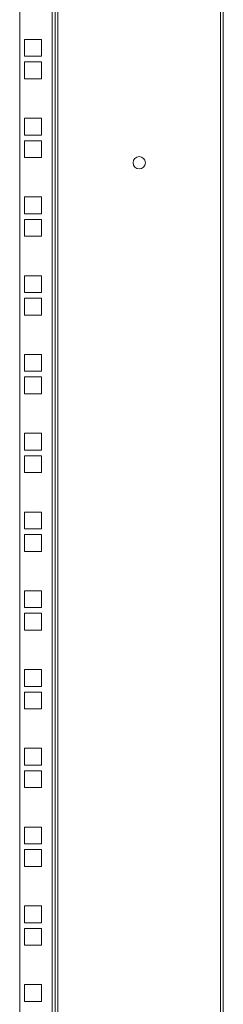
# Model space of a CAD drawing. Units: millimetres. Extents: x 14 to 5664, y -31 to 3871.
# Drawn here: x 1427 to 1542, y 1346 to 1902 of the extents above; entities that cross this region are included whole.
import ezdxf

# ---------------------------------------------------------------- set-up
doc = ezdxf.new("R2010")
doc.units = ezdxf.units.MM

msp = doc.modelspace()

# ---------------------------------------------------------------- linework, layer by layer
at = {"color": 7, "linetype": 'Continuous', "lineweight": 15}
for p, q in [((1448.93, 2907.23), (1448.93, 852.43)), ((1540.73, 852.43), (1540.73, 2907.23)), ((1542.33, 852.43), (1542.33, 2907.23)), ((1427.33, 2868.83), (1427.33, 890.83)), ((1445.73, 2868.83), (1445.73, 890.83)), ((1447.33, 890.83), (1447.33, 2868.83)), ((1439.58, 1890.93), (1430.08, 1890.93)), ((1430.08, 1890.93), (1430.08, 1881.43)), ((1439.58, 1881.43), (1439.58, 1890.93)), ((1430.08, 1881.43), (1439.58, 1881.43)), ((1439.58, 1878.23), (1430.08, 1878.23)), ((1430.08, 1878.23), (1430.08, 1868.73)), ((1439.58, 1868.73), (1439.58, 1878.23)), ((1430.08, 1868.73), (1439.58, 1868.73)), ((1439.58, 1846.48), (1430.08, 1846.48)), ((1430.08, 1846.48), (1430.08, 1836.98)), ((1439.58, 1836.98), (1439.58, 1846.48)), ((1430.08, 1836.98), (1439.58, 1836.98)), ((1439.58, 1833.78), (1430.08, 1833.78)), ((1430.08, 1833.78), (1430.08, 1824.28)), ((1439.58, 1824.28), (1439.58, 1833.78)), ((1430.08, 1824.28), (1439.58, 1824.28)), ((1439.58, 1802.03), (1430.08, 1802.03)), ((1430.08, 1802.03), (1430.08, 1792.53)), ((1439.58, 1792.53), (1439.58, 1802.03)), ((1430.08, 1792.53), (1439.58, 1792.53)), ((1439.58, 1789.33), (1430.08, 1789.33)), ((1430.08, 1789.33), (1430.08, 1779.83)), ((1439.58, 1779.83), (1439.58, 1789.33)), ((1430.08, 1779.83), (1439.58, 1779.83)), ((1439.58, 1757.58), (1430.08, 1757.58)), ((1430.08, 1757.58), (1430.08, 1748.08)), ((1439.58, 1748.08), (1439.58, 1757.58)), ((1430.08, 1748.08), (1439.58, 1748.08)), ((1439.58, 1744.88), (1430.08, 1744.88)), ((1430.08, 1744.88), (1430.08, 1735.38)), ((1439.58, 1735.38), (1439.58, 1744.88)), ((1430.08, 1735.38), (1439.58, 1735.38)), ((1439.58, 1713.13), (1430.08, 1713.13)), ((1430.08, 1713.13), (1430.08, 1703.63)), ((1439.58, 1703.63), (1439.58, 1713.13)), ((1430.08, 1703.63), (1439.58, 1703.63)), ((1439.58, 1700.43), (1430.08, 1700.43)), ((1430.08, 1700.43), (1430.08, 1690.93)), ((1439.58, 1690.93), (1439.58, 1700.43)), ((1430.08, 1690.93), (1439.58, 1690.93)), ((1439.58, 1668.68), (1430.08, 1668.68)), ((1430.08, 1668.68), (1430.08, 1659.18)), ((1439.58, 1659.18), (1439.58, 1668.68)), ((1430.08, 1659.18), (1439.58, 1659.18)), ((1439.58, 1655.98), (1430.08, 1655.98)), ((1430.08, 1655.98), (1430.08, 1646.48)), ((1439.58, 1646.48), (1439.58, 1655.98)), ((1430.08, 1646.48), (1439.58, 1646.48)), ((1439.58, 1624.23), (1430.08, 1624.23)), ((1430.08, 1624.23), (1430.08, 1614.73)), ((1439.58, 1614.73), (1439.58, 1624.23)), ((1430.08, 1614.73), (1439.58, 1614.73)), ((1439.58, 1611.53), (1430.08, 1611.53)), ((1430.08, 1611.53), (1430.08, 1602.03)), ((1439.58, 1602.03), (1439.58, 1611.53)), ((1430.08, 1602.03), (1439.58, 1602.03)), ((1439.58, 1579.78), (1430.08, 1579.78)), ((1430.08, 1579.78), (1430.08, 1570.28)), ((1439.58, 1570.28), (1439.58, 1579.78)), ((1430.08, 1570.28), (1439.58, 1570.28)), ((1439.58, 1567.08), (1430.08, 1567.08)), ((1430.08, 1567.08), (1430.08, 1557.58)), ((1439.58, 1557.58), (1439.58, 1567.08)), ((1430.08, 1557.58), (1439.58, 1557.58)), ((1439.58, 1535.33), (1430.08, 1535.33)), ((1430.08, 1535.33), (1430.08, 1525.83)), ((1439.58, 1525.83), (1439.58, 1535.33)), ((1430.08, 1525.83), (1439.58, 1525.83)), ((1439.58, 1522.63), (1430.08, 1522.63)), ((1430.08, 1522.63), (1430.08, 1513.13)), ((1439.58, 1513.13), (1439.58, 1522.63)), ((1430.08, 1513.13), (1439.58, 1513.13)), ((1439.58, 1490.88), (1430.08, 1490.88)), ((1430.08, 1490.88), (1430.08, 1481.38)), ((1439.58, 1481.38), (1439.58, 1490.88)), ((1430.08, 1481.38), (1439.58, 1481.38)), ((1439.58, 1478.18), (1430.08, 1478.18)), ((1430.08, 1478.18), (1430.08, 1468.68)), ((1439.58, 1468.68), (1439.58, 1478.18)), ((1430.08, 1468.68), (1439.58, 1468.68)), ((1439.58, 1446.43), (1430.08, 1446.43)), ((1430.08, 1446.43), (1430.08, 1436.93)), ((1439.58, 1436.93), (1439.58, 1446.43)), ((1430.08, 1436.93), (1439.58, 1436.93)), ((1439.58, 1433.73), (1430.08, 1433.73)), ((1430.08, 1433.73), (1430.08, 1424.23)), ((1439.58, 1424.23), (1439.58, 1433.73)), ((1430.08, 1424.23), (1439.58, 1424.23)), ((1439.58, 1401.98), (1430.08, 1401.98)), ((1430.08, 1401.98), (1430.08, 1392.48)), ((1439.58, 1392.48), (1439.58, 1401.98)), ((1430.08, 1392.48), (1439.58, 1392.48)), ((1439.58, 1389.28), (1430.08, 1389.28)), ((1430.08, 1389.28), (1430.08, 1379.78)), ((1439.58, 1379.78), (1439.58, 1389.28)), ((1430.08, 1379.78), (1439.58, 1379.78)), ((1439.58, 1357.53), (1430.08, 1357.53)), ((1430.08, 1357.53), (1430.08, 1348.03)), ((1439.58, 1348.03), (1439.58, 1357.53)), ((1430.08, 1348.03), (1439.58, 1348.03))]:
    msp.add_line(p, q, dxfattribs=at)
msp.add_circle((1494.83, 1821.33), 3.5, dxfattribs=at)

doc.saveas('drawing.dxf')
